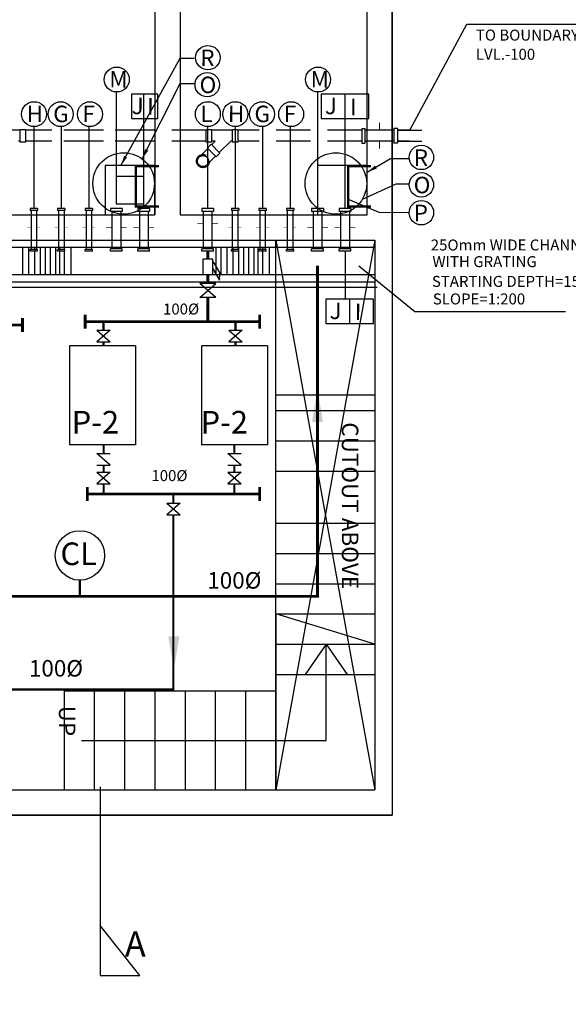
# Model space of a CAD drawing. Units: metres. Extents: x 0 to 417, y 0 to 207.
# Drawn here: x 210 to 214, y 66 to 73 of the extents above; entities that cross this region are included whole.
import ezdxf

# ---------------------------------------------------------------- set-up
doc = ezdxf.new("R2010")
doc.units = ezdxf.units.M
doc.header["$MEASUREMENT"] = 0
doc.linetypes.add('HIDDEN', pattern=[0.375, 0.25, -0.125])
doc.layers.add('FLOOR-GROUND', color=7, linetype='Continuous', lineweight=50)
doc.styles.add('1-50', font='romans.shx', dxfattribs={"height": 150})
doc.styles.add('2MM', font='romans', dxfattribs={"height": 2})
doc.styles.add('3MM', font='romans', dxfattribs={"height": 3})
doc.styles.add('5MM', font='ROMAND.shx', dxfattribs={"height": 5})
doc.styles.get("Standard").update_dxf_attribs({"font": 'times.ttf'})
doc.dimstyles.get("Standard").update_dxf_attribs({"dimscale": 0, "dimtxt": 0.2, "dimasz": 0.075, "dimexe": 0.075, "dimexo": 0.075, "dimgap": 0.025, "dimtad": 0, "dimdec": 3, "dimzin": 0, "dimdsep": 46, "dimtxsty": 'Standard', "dimblk": 'ARCHTICK', "dimcen": 0, "dimdle": 0.075, "dimclrd": 256, "dimclre": 256, "dimclrt": 256, "dimadec": 0, "dimazin": 0, "dimtfac": 1, "dimtdec": 3, "dimtofl": 0, "dimtmove": 0, "dimatfit": 3, "dimfxl": 0.18, "dimtolj": 2, "dimtzin": 0, "dimlwd": -1, "dimlwe": -1, "dimarcsym": 0})

# ---------------------------------------------------------------- blocks, each defined once
blk = doc.blocks.new('_ArchTick')
at = {"color": 0, "const_width": 0.15}
blk.add_lwpolyline([(-0.5, -0.5), (0.5, 0.5)], dxfattribs=at)

msp = doc.modelspace()

# ---------------------------------------------------------------- linework, layer by layer
at = {"ltscale": 1000}
for p, q in [((212.2818, 71.5325), (212.2818, 75.8324)), ((210.5491, 75.6479), (210.5491, 71.717)), ((210.7336, 75.6479), (210.7336, 71.717)), ((212.4089, 72.3351), (212.8267, 73.1098)), ((212.8267, 73.1098), (213.8302, 73.1098)), ((210.2683, 72.6167), (210.2683, 71.8017)), ((210.5708, 72.5976), (210.3793, 72.5976)), ((210.3793, 72.5976), (210.3793, 72.4196)), ((210.4703, 72.4196), (210.4703, 72.5976)), ((210.5708, 72.4196), (210.5708, 72.5976)), ((211.7363, 72.6167), (211.7363, 71.8017)), ((212.1114, 72.5976), (211.7623, 72.5976)), ((211.7623, 72.5976), (211.7623, 72.4196)), ((211.9383, 72.4196), (211.9383, 72.5976)), ((212.1114, 72.4196), (212.1114, 72.5976)), ((209.6666, 72.3614), (209.6666, 71.8017)), ((209.6666, 72.3614), (209.6666, 71.7631)), ((209.8672, 72.3614), (209.8672, 71.8017)), ((209.8672, 72.3612), (209.8672, 71.8017)), ((210.0677, 72.3614), (210.0677, 71.8017)), ((210.0677, 72.3613), (210.0677, 71.8018)), ((210.3793, 72.4196), (210.5708, 72.4196)), ((210.4688, 71.7631), (210.4688, 72.4196)), ((210.9341, 72.3614), (210.9341, 71.7631)), ((211.1347, 72.3614), (211.1347, 71.8017)), ((211.1347, 72.3614), (211.1347, 71.7631)), ((211.3352, 72.3614), (211.3352, 71.8017)), ((211.3352, 72.3612), (211.3352, 71.8017)), ((211.5358, 72.3614), (211.5358, 71.8017)), ((211.5358, 72.3613), (211.5358, 71.8018)), ((211.7623, 72.4196), (212.1114, 72.4196)), ((211.9369, 71.7631), (211.9369, 72.4196)), ((209.0008, 71.5325), (212.1535, 71.5325)), ((211.4315, 67.5215), (211.4315, 71.5325)), ((211.4315, 71.5325), (212.1535, 67.5215)), ((212.1535, 71.5325), (211.4315, 67.5215)), ((212.1535, 71.5325), (212.1535, 67.5215)), ((212.2818, 71.5325), (212.2818, 67.337)), ((211.9369, 71.4524), (211.9369, 71.102)), ((212.1459, 71.102), (211.7968, 71.102)), ((211.7968, 71.102), (211.7968, 70.924)), ((211.9728, 70.924), (211.9728, 71.102)), ((212.1459, 70.924), (212.1459, 71.102)), ((211.7968, 70.924), (212.1459, 70.924)), ((211.4315, 68.805), (211.4315, 68.2435)), ((212.1535, 68.5844), (211.4315, 68.805)), ((211.7993, 68.5844), (211.6467, 68.3638)), ((211.7993, 67.8825), (211.7993, 68.5844)), ((211.7993, 68.5844), (211.952, 68.3638)), ((209.8872, 68.2435), (211.4315, 68.2435)), ((209.8872, 68.2435), (209.8872, 67.5215)), ((210.1078, 68.2435), (210.1078, 67.5215)), ((210.3285, 68.2435), (210.3285, 67.5215)), ((210.5491, 68.2435), (210.5491, 67.5215)), ((210.7697, 68.2435), (210.7697, 67.5215)), ((210.9903, 68.2435), (210.9903, 67.5215)), ((211.2109, 68.2435), (211.2109, 67.5215)), ((211.4315, 68.2435), (211.4315, 67.5215)), ((211.4315, 68.2435), (211.4315, 67.5215)), ((210.0156, 67.8825), (211.7993, 67.8825)), ((210.1509, 67.5439), (210.1509, 66.1668)), ((204.9897, 67.5215), (212.1535, 67.5215)), ((204.8052, 67.337), (212.2818, 67.337)), ((210.4405, 66.1668), (210.1509, 66.531)), ((210.1509, 66.1668), (210.4405, 66.1668))]:
    msp.add_line(p, q, dxfattribs=at)
at = {"linetype": 'HIDDEN'}
for p, q in [((209.5682, 72.3351), (209.4138, 72.3351)), ((209.5682, 72.2489), (209.5682, 72.3402)), ((209.5682, 72.3402), (209.6063, 72.3402)), ((209.6063, 72.3402), (209.6063, 72.2489)), ((210.924, 72.3351), (209.6063, 72.3351)), ((210.5112, 72.3351), (209.6063, 72.3351)), ((210.924, 72.2489), (210.924, 72.3402)), ((210.924, 72.3402), (210.9621, 72.3402)), ((210.9621, 72.3402), (210.9621, 72.2489)), ((211.1165, 72.3351), (210.9621, 72.3351)), ((211.1165, 72.2489), (211.1165, 72.3402)), ((211.1165, 72.3402), (211.1546, 72.3402)), ((211.1546, 72.3402), (211.1546, 72.2489)), ((212.0595, 72.3351), (211.1546, 72.3351)), ((212.408, 72.3351), (212.3197, 72.3351)), ((212.3197, 72.3351), (212.4982, 72.3351)), ((209.5682, 72.2549), (209.5546, 72.2549)), ((209.6063, 72.2489), (209.5682, 72.2489)), ((210.924, 72.2549), (209.6063, 72.2549)), ((210.5112, 72.2549), (209.6063, 72.2549)), ((210.9621, 72.2489), (210.924, 72.2489)), ((210.9326, 72.2052), (210.9596, 72.2322)), ((210.9596, 72.2322), (211.0241, 72.1676)), ((210.9895, 72.2549), (210.9621, 72.2549)), ((210.9632, 72.2286), (210.9895, 72.2549)), ((211.0199, 72.1719), (211.1029, 72.2549)), ((211.1165, 72.2549), (211.1029, 72.2549)), ((211.1546, 72.2489), (211.1165, 72.2489)), ((212.0595, 72.2549), (211.1546, 72.2549)), ((212.408, 72.2549), (212.3197, 72.2549)), ((212.3197, 72.2549), (212.4982, 72.2549)), ((210.8726, 72.1381), (210.9362, 72.2017)), ((210.9294, 72.0814), (210.9929, 72.145)), ((210.9972, 72.1407), (210.9326, 72.2052)), ((211.0241, 72.1676), (210.9972, 72.1407))]:
    msp.add_line(p, q, dxfattribs=at)
for p, q in [((212.0595, 72.3485), (212.082, 72.3485)), ((212.0595, 72.3485), (212.0595, 72.2415)), ((212.082, 72.3485), (212.082, 72.2415)), ((212.2927, 72.3351), (212.082, 72.3351)), ((212.3197, 72.3485), (212.2927, 72.3485)), ((212.2927, 72.3485), (212.2927, 72.2415)), ((212.3197, 72.3485), (212.3197, 72.2415)), ((209.8672, 72.2376), (209.8672, 71.7837)), ((209.8672, 72.2376), (209.8672, 71.7631)), ((210.0677, 72.2377), (210.0677, 71.7838)), ((210.0677, 72.2377), (210.0677, 71.7631)), ((211.3352, 72.2376), (211.3352, 71.7837)), ((211.3352, 72.2376), (211.3352, 71.7631)), ((211.5358, 72.2377), (211.5358, 71.7838)), ((211.5358, 72.2377), (211.5358, 71.7631)), ((212.0595, 72.2415), (212.082, 72.2415)), ((212.2927, 72.2549), (212.082, 72.2549)), ((212.3197, 72.2415), (212.2927, 72.2415)), ((212.0635, 71.8315), (212.3105, 71.9443)), ((212.3105, 71.9443), (212.4051, 71.9443)), ((211.9599, 71.8312), (212.1845, 71.7377)), ((209.6399, 71.7631), (209.6399, 71.7496)), ((209.6934, 71.7631), (209.6399, 71.7631)), ((209.6934, 71.7496), (209.6399, 71.7496)), ((209.6466, 71.7496), (209.6466, 71.4637)), ((209.6867, 71.7496), (209.6867, 71.4637)), ((209.6934, 71.7631), (209.6934, 71.7496)), ((209.8404, 71.7631), (209.8404, 71.7496)), ((209.8939, 71.7631), (209.8404, 71.7631)), ((209.8939, 71.7496), (209.8404, 71.7496)), ((209.8471, 71.7496), (209.8471, 71.4637)), ((209.8872, 71.7496), (209.8872, 71.4637)), ((209.8939, 71.7631), (209.8939, 71.7496)), ((210.041, 71.7631), (210.041, 71.7496)), ((210.0945, 71.7631), (210.041, 71.7631)), ((210.0945, 71.7496), (210.041, 71.7496)), ((210.0477, 71.7496), (210.0477, 71.4638)), ((210.0878, 71.7496), (210.0878, 71.4638)), ((210.0945, 71.7631), (210.0945, 71.7496)), ((210.2255, 71.7631), (210.2255, 71.7415)), ((210.3111, 71.7631), (210.2255, 71.7631)), ((210.3111, 71.7415), (210.2255, 71.7415)), ((210.2362, 71.7415), (210.2362, 71.4704)), ((210.3004, 71.7415), (210.3004, 71.4704)), ((210.3111, 71.7631), (210.3111, 71.7415)), ((210.4261, 71.7631), (210.4261, 71.7415)), ((210.5116, 71.7631), (210.4261, 71.7631)), ((210.5116, 71.7415), (210.4261, 71.7415)), ((210.4368, 71.7415), (210.4368, 71.4704)), ((210.5009, 71.7415), (210.5009, 71.4704)), ((210.5116, 71.7631), (210.5116, 71.7415)), ((210.8913, 71.7631), (210.8913, 71.7415)), ((210.9769, 71.7631), (210.8913, 71.7631)), ((210.9769, 71.7415), (210.8913, 71.7415)), ((210.902, 71.7415), (210.902, 71.4705)), ((210.9662, 71.7415), (210.9662, 71.4705)), ((210.9769, 71.7631), (210.9769, 71.7415)), ((211.1079, 71.7631), (211.1079, 71.7496)), ((211.1614, 71.7631), (211.1079, 71.7631)), ((211.1614, 71.7496), (211.1079, 71.7496)), ((211.1146, 71.7496), (211.1146, 71.4637)), ((211.1547, 71.7496), (211.1547, 71.4637)), ((211.1614, 71.7631), (211.1614, 71.7496)), ((211.3085, 71.7631), (211.3085, 71.7496)), ((211.362, 71.7631), (211.3085, 71.7631)), ((211.362, 71.7496), (211.3085, 71.7496)), ((211.3152, 71.7496), (211.3152, 71.4637)), ((211.3553, 71.7496), (211.3553, 71.4637)), ((211.362, 71.7631), (211.362, 71.7496)), ((211.509, 71.7631), (211.509, 71.7496)), ((211.5625, 71.7631), (211.509, 71.7631)), ((211.5625, 71.7496), (211.509, 71.7496)), ((211.5157, 71.7496), (211.5157, 71.4638)), ((211.5558, 71.7496), (211.5558, 71.4638)), ((211.5625, 71.7631), (211.5625, 71.7496)), ((211.6935, 71.7631), (211.6935, 71.7415)), ((211.7791, 71.7631), (211.6935, 71.7631)), ((211.7791, 71.7415), (211.6935, 71.7415)), ((211.7042, 71.7415), (211.7042, 71.4704)), ((211.7684, 71.7415), (211.7684, 71.4704)), ((211.7791, 71.7631), (211.7791, 71.7415)), ((211.8941, 71.7631), (211.8941, 71.7415)), ((211.9797, 71.7631), (211.8941, 71.7631)), ((211.9797, 71.7415), (211.8941, 71.7415)), ((211.9048, 71.7415), (211.9048, 71.4704)), ((211.969, 71.7415), (211.969, 71.4704)), ((211.9797, 71.7631), (211.9797, 71.7415)), ((212.1845, 71.7377), (212.4048, 71.7343)), ((209.6399, 71.4524), (209.6399, 71.4637)), ((209.6934, 71.4637), (209.6399, 71.4637)), ((209.6934, 71.4524), (209.6399, 71.4524)), ((209.6934, 71.4524), (209.6934, 71.4637)), ((209.8404, 71.4524), (209.8404, 71.4637)), ((209.8939, 71.4637), (209.8404, 71.4637)), ((209.8939, 71.4524), (209.8404, 71.4524)), ((209.8939, 71.4524), (209.8939, 71.4637)), ((210.041, 71.4525), (210.041, 71.4638)), ((210.0945, 71.4638), (210.041, 71.4638)), ((210.0945, 71.4525), (210.041, 71.4525)), ((210.0945, 71.4525), (210.0945, 71.4638)), ((210.2255, 71.4524), (210.2255, 71.4704)), ((210.3111, 71.4704), (210.2255, 71.4704)), ((210.3111, 71.4524), (210.2255, 71.4524)), ((210.3111, 71.4524), (210.3111, 71.4704)), ((210.4261, 71.4524), (210.4261, 71.4704)), ((210.5116, 71.4704), (210.4261, 71.4704)), ((210.5116, 71.4524), (210.4261, 71.4524)), ((210.5116, 71.4524), (210.5116, 71.4704)), ((210.8913, 71.4525), (210.8913, 71.4705)), ((210.9769, 71.4705), (210.8913, 71.4705)), ((210.9769, 71.4525), (210.8913, 71.4525)), ((210.9769, 71.4525), (210.9769, 71.4705)), ((211.1079, 71.4524), (211.1079, 71.4637)), ((211.1614, 71.4637), (211.1079, 71.4637)), ((211.1614, 71.4524), (211.1079, 71.4524)), ((211.1614, 71.4524), (211.1614, 71.4637)), ((211.3085, 71.4524), (211.3085, 71.4637)), ((211.362, 71.4637), (211.3085, 71.4637)), ((211.362, 71.4524), (211.3085, 71.4524)), ((211.362, 71.4524), (211.362, 71.4637)), ((211.509, 71.4525), (211.509, 71.4638)), ((211.5625, 71.4638), (211.509, 71.4638)), ((211.5625, 71.4525), (211.509, 71.4525)), ((211.5625, 71.4525), (211.5625, 71.4638)), ((211.6935, 71.4524), (211.6935, 71.4704)), ((211.7791, 71.4704), (211.6935, 71.4704)), ((211.7791, 71.4524), (211.6935, 71.4524)), ((211.7791, 71.4524), (211.7791, 71.4704)), ((211.8941, 71.4524), (211.8941, 71.4704)), ((211.9797, 71.4704), (211.8941, 71.4704)), ((211.9797, 71.4524), (211.8941, 71.4524)), ((211.9797, 71.4524), (211.9797, 71.4704)), ((210.9757, 71.3747), (211.0241, 71.2923)), ((210.9729, 71.3236), (211.0213, 71.2412)), ((211.0213, 71.2412), (211.0241, 71.2923)), ((212.0385, 71.3453), (212.447, 71.0124)), ((210.9941, 71.2153), (210.8777, 71.2153)), ((210.8777, 71.1143), (210.9941, 71.2153)), ((210.9941, 71.1143), (210.8777, 71.2153)), ((210.9941, 71.1143), (210.8777, 71.1143)), ((212.447, 71.0124), (213.5449, 71.0124)), ((210.1265, 70.875), (210.2235, 70.875)), ((210.2235, 70.875), (210.1265, 70.7908)), ((210.1265, 70.875), (210.2235, 70.7908)), ((211.0891, 70.875), (211.1862, 70.875)), ((211.1862, 70.875), (211.0891, 70.7908)), ((211.0891, 70.875), (211.1862, 70.7908)), ((210.1265, 70.7908), (210.2235, 70.7908)), ((211.0891, 70.7908), (211.1862, 70.7908)), ((209.9264, 70.7612), (209.9264, 70.0392)), ((210.4077, 70.7612), (209.9264, 70.7612)), ((210.4077, 70.7612), (210.4077, 70.0392)), ((210.889, 70.7612), (210.889, 70.0392)), ((211.3704, 70.7612), (210.889, 70.7612)), ((211.3704, 70.7612), (211.3704, 70.0392)), ((210.4077, 70.0392), (209.9264, 70.0392)), ((211.3704, 70.0392), (210.889, 70.0392)), ((210.2244, 69.8911), (210.1274, 69.9753)), ((210.1274, 69.9753), (210.2244, 69.9753)), ((211.1782, 69.8911), (211.0812, 69.9753)), ((211.0812, 69.9753), (211.1782, 69.9753)), ((210.1274, 69.8911), (210.2244, 69.8911)), ((210.1274, 69.8394), (210.2244, 69.7552)), ((210.2244, 69.8394), (210.1274, 69.7552)), ((210.1274, 69.8394), (210.2244, 69.8394)), ((211.0812, 69.8911), (211.1782, 69.8911)), ((211.0812, 69.8394), (211.1782, 69.7552)), ((211.1782, 69.8394), (211.0812, 69.7552)), ((211.0812, 69.8394), (211.1782, 69.8394)), ((210.1274, 69.7552), (210.2244, 69.7552)), ((211.0812, 69.7552), (211.1782, 69.7552)), ((210.6364, 69.6127), (210.7334, 69.6127)), ((210.7334, 69.6127), (210.6364, 69.5285)), ((210.6364, 69.6127), (210.7334, 69.5285)), ((210.6364, 69.5285), (210.7334, 69.5285))]:
    msp.add_line(p, q)
at = {"ltscale": 1000}
msp.add_lwpolyline([(212.2818, 75.8324), (212.2818, 67.337), (204.8052, 67.337), (204.8052, 75.8324)], close=True, dxfattribs=at)
for points in [[(210.5491, 75.6479), (209.1853, 75.6479), (209.1853, 71.717), (210.5491, 71.717)], [(210.7336, 71.717), (212.0973, 71.717), (212.0973, 75.6479), (210.7336, 75.6479)], [(211.4315, 70.4038), (212.1535, 70.4038)], [(211.4315, 70.2891), (212.1535, 70.2891)], [(211.4315, 70.0685), (212.1535, 70.0685)], [(211.4315, 69.8479), (212.1535, 69.8479)], [(211.4315, 69.4668), (212.1535, 69.4668)], [(211.4315, 69.2462), (212.1535, 69.2462)], [(211.4315, 69.0256), (212.1535, 69.0256)], [(211.4315, 68.805), (212.1535, 68.805)], [(211.4315, 68.5844), (212.1535, 68.5844)], [(211.4315, 68.3638), (212.1535, 68.3638)]]:
    msp.add_lwpolyline(points, dxfattribs=at)
for points, const_width in [([(212.1885, 72.3351), (212.1885, 72.3894)], 0.00535), ([(212.1885, 72.2549), (212.1885, 72.2007)], 0.00535), ([(210.5788, 72.0729), (210.4116, 72.0729), (210.4116, 71.7777), (210.5788, 71.7777)], 0.016), ([(212.127, 72.0729), (211.9599, 72.0729), (211.9599, 71.7777), (212.127, 71.7777)], 0.016), ([(210.902, 71.6524), (210.8587, 71.6524)], 0.00428), ([(210.9662, 71.6524), (211.0096, 71.6524)], 0.00428), ([(209.6466, 71.6259), (209.6195, 71.6259)], 0.00267), ([(209.6867, 71.6259), (209.7138, 71.6259)], 0.00267), ([(209.8471, 71.6259), (209.82, 71.6259)], 0.00267), ([(209.8872, 71.6259), (209.9144, 71.6259)], 0.00267), ([(210.0477, 71.6248), (210.0206, 71.6248)], 0.00267), ([(210.0868, 71.6248), (210.1139, 71.6248)], 0.00267), ([(210.2362, 71.6248), (210.1928, 71.6248)], 0.00428), ([(210.3004, 71.6248), (210.3438, 71.6248)], 0.00428), ([(210.4368, 71.6248), (210.3934, 71.6248)], 0.00428), ([(210.5009, 71.6248), (210.5443, 71.6248)], 0.00428), ([(211.1146, 71.6259), (211.0875, 71.6259)], 0.00267), ([(211.1547, 71.6259), (211.1818, 71.6259)], 0.00267), ([(211.3152, 71.6259), (211.2881, 71.6259)], 0.00267), ([(211.3553, 71.6259), (211.3824, 71.6259)], 0.00267), ([(211.5157, 71.6248), (211.4886, 71.6248)], 0.00267), ([(211.5549, 71.6248), (211.582, 71.6248)], 0.00267), ([(211.7042, 71.6248), (211.6609, 71.6248)], 0.00428), ([(211.7684, 71.6248), (211.8118, 71.6248)], 0.00428), ([(211.9048, 71.6248), (211.8614, 71.6248)], 0.00428), ([(211.969, 71.6248), (212.0124, 71.6248)], 0.00428), ([(210.9359, 71.4525), (210.9359, 71.3946)], 0.0201), ([(211.7363, 71.3465), (211.7363, 68.9343), (209.4295, 68.9343)], 0.0201), ([(210.9359, 71.281), (210.9359, 71.2153)], 0.0201), ([(210.9359, 71.1143), (210.9359, 70.9388)], 0.0201), ([(210.0413, 70.9896), (210.0413, 70.8879)], 0.0201), ([(211.3134, 70.9896), (211.3134, 70.8879)], 0.0201), ([(209.584, 70.9139), (208.0927, 70.9139)], 0.0201), ([(209.584, 70.9648), (209.584, 70.8631)], 0.0201), ([(211.3134, 70.9388), (210.0413, 70.9388)], 0.0201), ([(210.175, 70.875), (210.175, 70.9292)], 0.016), ([(211.1377, 70.875), (211.1377, 70.9292)], 0.016), ([(210.175, 70.7908), (210.175, 70.7612)], 0.016), ([(211.1377, 70.7908), (211.1377, 70.7612)], 0.016), ([(210.1759, 69.9753), (210.1759, 70.0392)], 0.016), ([(211.1297, 69.9753), (211.1297, 70.0392)], 0.016), ([(210.1759, 69.8911), (210.1759, 69.8394)], 0.016), ([(211.1297, 69.8911), (211.1297, 69.8394)], 0.016), ([(210.0564, 69.7319), (210.0564, 69.6302)], 0.0201), ([(210.1759, 69.7552), (210.1759, 69.681)], 0.016), ([(211.1297, 69.7552), (211.1297, 69.681)], 0.016), ([(211.3134, 69.7319), (211.3134, 69.6302)], 0.0201), ([(211.3134, 69.681), (210.0564, 69.681)], 0.0201), ([(210.6849, 69.6127), (210.6849, 69.681)], 0.016), ([(210.6849, 69.5285), (210.6849, 68.2534), (206.0544, 68.2534), (206.0544, 68.5535)], 0.016), ([(210.003, 69.0515), (210.003, 68.9343)], 0.016)]:
    msp.add_lwpolyline(points, dxfattribs=dict(const_width=const_width))
for points in [[(210.1881, 71.717), (210.5491, 71.717), (210.5491, 72.078), (210.1881, 72.078)], [(211.7363, 71.717), (212.0973, 71.717), (212.0973, 72.078), (211.7363, 72.078)], [(210.2683, 71.7973), (210.4688, 71.7973), (210.4688, 71.9978), (210.2683, 71.9978)], [(210.8989, 71.281), (210.9729, 71.281), (210.9729, 71.3946), (210.8989, 71.3946)]]:
    msp.add_lwpolyline(points, close=True)
for points in [[(212.1535, 71.4795), (205.044, 71.4795)], [(209.5861, 71.2789), (209.5861, 71.4795)], [(209.6306, 71.2789), (209.6306, 71.4795)], [(209.6738, 71.2789), (209.6738, 71.4795)], [(209.7143, 71.2789), (209.7143, 71.4795)], [(209.752, 71.2789), (209.752, 71.4795)], [(209.7885, 71.2789), (209.7885, 71.4795)], [(209.8262, 71.2789), (209.8262, 71.4795)], [(209.8559, 71.2789), (209.8559, 71.4795)], [(209.891, 71.2789), (209.891, 71.4795)], [(209.9396, 71.2789), (209.9396, 71.4795)], [(210.9972, 71.2789), (210.9972, 71.4795)], [(211.0329, 71.2789), (211.0329, 71.4795)], [(211.0775, 71.2789), (211.0775, 71.4795)], [(211.1206, 71.2789), (211.1206, 71.4795)], [(211.1611, 71.2789), (211.1611, 71.4795)], [(211.1989, 71.2789), (211.1989, 71.4795)], [(211.2353, 71.2789), (211.2353, 71.4795)], [(211.2731, 71.2789), (211.2731, 71.4795)], [(211.3028, 71.2789), (211.3028, 71.4795)], [(211.3378, 71.2789), (211.3378, 71.4795)], [(211.3864, 71.2789), (211.3864, 71.4795)], [(212.1535, 71.2789), (205.2433, 71.2789)], [(212.1535, 71.2259), (205.2976, 71.2259)], [(212.1726, 71.1879), (205.0088, 71.1879)]]:
    msp.add_lwpolyline(points)
for centre, radius in [((210.9364, 72.8646), 0.0891), ((210.2721, 72.705), 0.091), ((211.7402, 72.705), 0.091), ((210.9317, 72.6674), 0.0891), ((209.6688, 72.4523), 0.091), ((209.8626, 72.4522), 0.091), ((210.076, 72.4521), 0.091), ((210.9363, 72.4523), 0.091), ((211.1368, 72.4523), 0.091), ((211.3307, 72.4522), 0.091), ((211.5441, 72.4521), 0.091), ((212.4939, 72.1364), 0.0891), ((210.3221, 71.9462), 0.2246), ((211.8704, 71.9462), 0.2246), ((212.4939, 71.9367), 0.0891), ((212.4939, 71.7329), 0.0891), ((210.003, 69.232), 0.1805)]:
    msp.add_circle(centre, radius)
at = {"linetype": 'HIDDEN'}
for radius in [0.0481, 0.0401]:
    msp.add_circle((210.901, 72.1097), radius, dxfattribs=at)
for points in [[(211.6962, 70.2055), (211.7363, 70.4462), (211.7764, 70.2055)], [(210.6483, 68.641), (210.6884, 68.4003), (210.7285, 68.641)]]:
    msp.add_solid(points)

# ---------------------------------------------------------------- texts
at = {"linetype": 'Continuous'}
for s, height, p in [('TO BOUNDARY WALL', 0.080221, (212.8916, 72.989)), ('LVL.-100', 0.08022, (212.8916, 72.849)), ('25Omm WIDE CHANNEL', 0.080221, (212.5626, 71.4574, 0.3468)), ('WITH GRATING', 0.080221, (212.5745, 71.3359, 0.3468)), ('STARTING DEPTH=15Omm', 0.080221, (212.5707, 71.1917, 0.3468)), ('SLOPE=1:200', 0.080221, (212.5775, 71.0637, 0.3468))]:
    msp.add_text(s, height=height, dxfattribs=at).set_placement(p)
at = {"style": '3MM', "oblique": 360}
for s, p in [('R', (210.8806, 72.8031)), ('O', (210.8758, 72.6059)), ('M', (211.6857, 72.647)), ('I', (210.4934, 72.4498)), ('J', (211.7897, 72.4525)), ('H', (209.6143, 72.3942)), ('H', (211.0823, 72.3942)), ('G', (211.2762, 72.3941)), ('F', (211.4896, 72.394)), ('R', (212.438, 72.0749)), ('O', (212.438, 71.8752)), ('P', (212.438, 71.6714))]:
    msp.add_text(s, height=0.1203, rotation=359.84866, dxfattribs=at).set_placement(p)
at = {"style": '3MM'}
for s, p in [('M', (210.2176, 72.647)), ('J', (210.3802, 72.4525)), ('G', (209.8081, 72.3941)), ('F', (210.0215, 72.394)), ('L', (210.8818, 72.3942)), ('I', (211.9739, 72.4446)), ('J', (211.8241, 70.9569)), ('I', (212.0083, 70.949))]:
    msp.add_text(s, height=0.1203, rotation=359.84866, dxfattribs=at).set_placement(p)
for s, height, style, p in [('P-2', 0.16509, '5MM', (209.9429, 70.1217)), ('P-2', 0.16509, '5MM', (210.8831, 70.1217)), ('CL', 0.16509, '5MM', (209.861, 69.1615)), ('A', 0.1829, '2MM', (210.3312, 66.3051))]:
    msp.add_text(s, height=height, dxfattribs=dict(style=style)).set_placement(p)
at = {"ltscale": 1000, "style": '1-50'}
msp.add_text('UP', height=0.12033, rotation=270, dxfattribs=at).set_placement((209.8496, 68.1357))
at = {"linetype": 'Continuous', "char_height": 0.08022, "attachment_point": 5}
for insert in [(210.741, 71.0198), (210.6561, 69.8043)]:
    msp.add_mtext('100%%C', dxfattribs=dict(at, insert=insert))
at = {"ltscale": 1000, "insert": (211.9137, 68.9863), "char_height": 0.120332, "attachment_point": 9, "rotation": 270, "style": '1-50'}
msp.add_mtext('\\A1;CUTOUT ABOVE', dxfattribs=at)
at = {"ltscale": 1000, "char_height": 0.12033, "attachment_point": 5, "style": '1-50'}
for insert in [(211.1294, 69.0345), (209.8282, 68.3928)]:
    msp.add_mtext('100%%C', dxfattribs=dict(at, insert=insert))
at = {"layer": 'FLOOR-GROUND', "color": 6, "ltscale": 0.25, "insert": (22.2277, 60.5814), "char_height": 45.571755, "attachment_point": 1, "rotation": 28.40097}
msp.add_mtext_dynamic_manual_height_columns('{\\fArial|b0|i0|c0|p34;\\C7;\\c15592941;SAMPLE }', width=276.823088, gutter_width=113.9294, heights=[0], dxfattribs=at)

# ---------------------------------------------------------------- leaders
at = {"ltscale": 1000}
for points in [[(210.3009, 72.078), (210.7336, 72.8608), (210.8353, 72.8608)], [(210.4571, 72.1258), (210.7336, 72.6749), (210.8429, 72.6749)]]:
    msp.add_leader(points, dimstyle='Standard', override={"dimscale": 1}, dxfattribs=at)
msp.add_leader([(212.0973, 72.0281), (212.2698, 72.1283), (212.4052, 72.1283)], dimstyle='Standard', override={"dimscale": 1})

doc.saveas('drawing.dxf')
